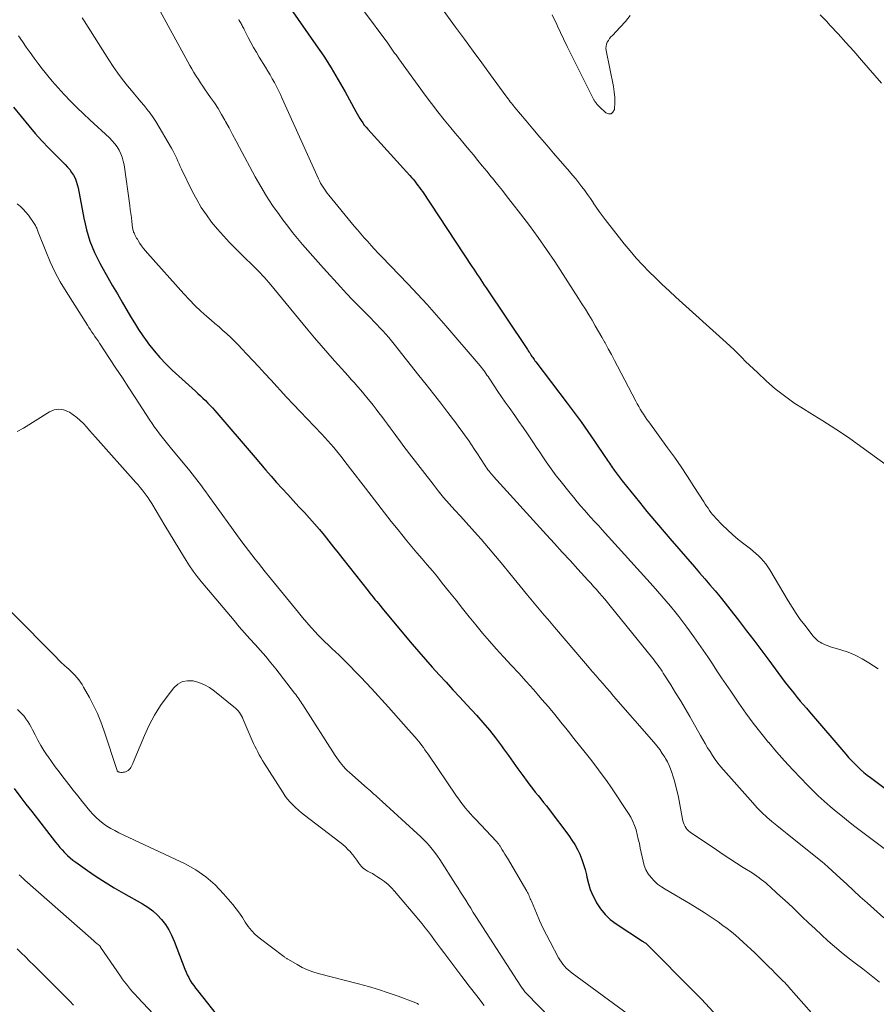
# Model space of a CAD drawing. Units: feet. Extents: x 1935000 to 1940048, y 540000 to 545000.
# Drawn here: x 1936858 to 1936975, y 540117 to 540251 of the extents above; entities that cross this region are included whole.
import ezdxf

# ---------------------------------------------------------------- set-up
doc = ezdxf.new("R2010")
doc.units = ezdxf.units.FT
doc.header["$LTSCALE"] = 100
doc.header["$MEASUREMENT"] = 0
doc.layers.add('CONTOUR INDEX', color=32, linetype='Continuous', lineweight=25)
doc.layers.add('CONTOUR INTERMEDIATE', color=40, linetype='Continuous', lineweight=15)

msp = doc.modelspace()

# ---------------------------------------------------------------- linework, layer by layer
at = {"layer": 'CONTOUR INDEX', "flags": 128}
for points, elevation in [([(1936895.19, 540252.15), (1936898.64, 540247.24), (1936899.7, 540245.68), (1936900.72, 540244.1), (1936901.68, 540242.48), (1936902.61, 540240.84), (1936904.07, 540238.17), (1936904.25, 540237.85), (1936904.43, 540237.54), (1936904.61, 540237.23), (1936904.81, 540236.92), (1936905.01, 540236.61), (1936905.22, 540236.32), (1936905.45, 540236.04), (1936905.68, 540235.76), (1936911.38, 540229.47), (1936911.61, 540229.21), (1936911.84, 540228.95), (1936912.06, 540228.68), (1936912.28, 540228.41), (1936912.5, 540228.13), (1936912.71, 540227.85), (1936912.91, 540227.57), (1936913.1, 540227.28), (1936919.84, 540217.09), (1936920.08, 540216.73), (1936920.32, 540216.37), (1936920.56, 540216.01), (1936920.8, 540215.65), (1936921.04, 540215.29), (1936921.28, 540214.93), (1936921.52, 540214.57), (1936921.76, 540214.21), (1936927.29, 540205.98), (1936927.39, 540205.83), (1936927.49, 540205.67), (1936927.59, 540205.51), (1936927.69, 540205.36), (1936927.79, 540205.19), (1936927.89, 540205.04), (1936927.99, 540204.89), (1936928.09, 540204.75), (1936928.19, 540204.6), (1936928.29, 540204.46), (1936928.4, 540204.31), (1936928.51, 540204.17), (1936932.78, 540198.56), (1936933.73, 540197.29), (1936934.67, 540196), (1936935.59, 540194.7), (1936936.49, 540193.39), (1936938, 540191.15), (1936938.13, 540190.96), (1936938.26, 540190.76), (1936938.39, 540190.56), (1936938.53, 540190.37), (1936938.66, 540190.17), (1936938.79, 540189.97), (1936938.93, 540189.78), (1936939.06, 540189.59), (1936939.16, 540189.45), (1936939.29, 540189.26), (1936939.42, 540189.08), (1936939.56, 540188.89), (1936939.69, 540188.71), (1936939.83, 540188.53), (1936939.97, 540188.35), (1936940.11, 540188.17), (1936940.25, 540187.99), (1936942.6, 540185.08), (1936943.1, 540184.45), (1936943.61, 540183.83), (1936944.13, 540183.21), (1936944.65, 540182.59), (1936945.17, 540181.98), (1936945.69, 540181.37), (1936946.21, 540180.76), (1936946.74, 540180.15), (1936950.07, 540176.32), (1936950.77, 540175.51), (1936951.47, 540174.69), (1936952.17, 540173.88), (1936952.86, 540173.05), (1936953.55, 540172.23), (1936954.23, 540171.39), (1936954.89, 540170.55), (1936955.55, 540169.7), (1936956.18, 540168.88), (1936957.15, 540167.61), (1936958.12, 540166.34), (1936959.07, 540165.07), (1936960.03, 540163.79), (1936962.4, 540160.61), (1936962.79, 540160.09), (1936963.19, 540159.58), (1936963.6, 540159.08), (1936964.01, 540158.58), (1936964.43, 540158.08), (1936964.85, 540157.59), (1936965.27, 540157.1), (1936965.69, 540156.6), (1936970.62, 540150.86), (1936971, 540150.42), (1936971.39, 540149.99), (1936971.8, 540149.58), (1936972.21, 540149.17), (1936972.63, 540148.77), (1936973.07, 540148.39), (1936973.51, 540148.02), (1936973.97, 540147.67), (1936978.11, 540144.59)], 900), ([(1936857.54, 540238.74), (1936859.63, 540236.21), (1936860.51, 540235.17), (1936861.41, 540234.16), (1936862.35, 540233.17), (1936863.3, 540232.21), (1936864.59, 540230.96), (1936864.91, 540230.62), (1936865.2, 540230.27), (1936865.46, 540229.9), (1936865.71, 540229.51), (1936865.92, 540229.1), (1936866.09, 540228.68), (1936866.23, 540228.25), (1936866.34, 540227.81), (1936867.11, 540223.69), (1936867.28, 540222.89), (1936867.47, 540222.09), (1936867.7, 540221.31), (1936867.95, 540220.53), (1936868.24, 540219.76), (1936868.55, 540219.01), (1936868.91, 540218.27), (1936869.29, 540217.55), (1936869.76, 540216.74), (1936870.39, 540215.62), (1936871.03, 540214.5), (1936871.67, 540213.38), (1936872.32, 540212.27), (1936873.44, 540210.33), (1936873.98, 540209.44), (1936874.53, 540208.57), (1936875.11, 540207.71), (1936875.72, 540206.87), (1936875.91, 540206.6), (1936876.66, 540205.66), (1936877.43, 540204.74), (1936878.26, 540203.88), (1936879.12, 540203.04), (1936882.27, 540200.16), (1936882.61, 540199.84), (1936882.95, 540199.53), (1936883.29, 540199.21), (1936883.62, 540198.89), (1936883.95, 540198.56), (1936884.27, 540198.23), (1936884.58, 540197.89), (1936884.89, 540197.54), (1936890.37, 540191.15), (1936891.1, 540190.3), (1936891.83, 540189.46), (1936892.57, 540188.62), (1936893.31, 540187.78), (1936894.06, 540186.95), (1936894.81, 540186.12), (1936895.57, 540185.3), (1936896.33, 540184.48), (1936897.08, 540183.68), (1936897.77, 540182.92), (1936898.45, 540182.16), (1936899.11, 540181.38), (1936899.76, 540180.59), (1936900.4, 540179.79), (1936901.04, 540178.99), (1936901.68, 540178.19), (1936902.31, 540177.39), (1936905.72, 540173.04), (1936905.95, 540172.75), (1936906.18, 540172.46), (1936906.42, 540172.18), (1936906.66, 540171.89), (1936906.9, 540171.61), (1936907.14, 540171.33), (1936907.38, 540171.04), (1936907.62, 540170.76), (1936911.73, 540165.81), (1936912.62, 540164.75), (1936913.53, 540163.7), (1936914.45, 540162.67), (1936915.38, 540161.64), (1936916.32, 540160.63), (1936917.26, 540159.61), (1936918.2, 540158.59), (1936919.14, 540157.57), (1936920.44, 540156.15), (1936921.34, 540155.15), (1936922.21, 540154.12), (1936923.05, 540153.06), (1936923.86, 540151.98), (1936924.14, 540151.59), (1936924.79, 540150.69), (1936925.44, 540149.78), (1936926.09, 540148.88), (1936926.75, 540147.98), (1936927.34, 540147.15), (1936927.7, 540146.67), (1936928.06, 540146.18), (1936928.44, 540145.71), (1936928.82, 540145.24), (1936929.2, 540144.77), (1936929.58, 540144.29), (1936929.95, 540143.82), (1936930.32, 540143.34), (1936933.01, 540139.8), (1936933.43, 540139.19), (1936933.83, 540138.57), (1936934.17, 540137.92), (1936934.49, 540137.26), (1936934.77, 540136.57), (1936935.01, 540135.88), (1936935.21, 540135.17), (1936935.38, 540134.45), (1936935.44, 540134.16), (1936935.66, 540133.31), (1936935.92, 540132.47), (1936936.26, 540131.66), (1936936.65, 540130.87), (1936936.77, 540130.66), (1936937.31, 540129.83), (1936937.93, 540129.06), (1936938.64, 540128.39), (1936939.43, 540127.79), (1936943.03, 540125.44), (1936943.09, 540125.4), (1936943.15, 540125.36), (1936943.21, 540125.33), (1936943.27, 540125.29), (1936943.38, 540125.24), (1936943.47, 540125.18), (1936945.51, 540123.13), (1936946.41, 540122.22), (1936947.32, 540121.3), (1936948.23, 540120.39), (1936949.13, 540119.48), (1936950.92, 540117.69), (1936951.03, 540117.57), (1936960.63, 540107.16)], 920), ([(1936857.63, 540146.19), (1936858.43, 540145.14), (1936859.23, 540144.09), (1936860.04, 540143.05), (1936863.28, 540138.9), (1936863.57, 540138.55), (1936863.87, 540138.19), (1936864.17, 540137.85), (1936864.49, 540137.51), (1936864.53, 540137.46), (1936864.89, 540137.11), (1936865.25, 540136.78), (1936865.64, 540136.46), (1936866.03, 540136.17), (1936867.6, 540135.06), (1936868.8, 540134.25), (1936870.01, 540133.45), (1936871.25, 540132.7), (1936872.51, 540131.97), (1936875.09, 540130.53), (1936875.81, 540130.07), (1936876.48, 540129.57), (1936877.1, 540129), (1936877.68, 540128.38), (1936878.19, 540127.7), (1936878.65, 540126.99), (1936879.04, 540126.25), (1936879.38, 540125.47), (1936880.84, 540121.64), (1936881, 540121.25), (1936881.17, 540120.87), (1936881.37, 540120.5), (1936881.58, 540120.13), (1936881.8, 540119.77), (1936882.04, 540119.42), (1936882.29, 540119.08), (1936882.54, 540118.74), (1936885.77, 540114.7)], 940)]:
    msp.add_lwpolyline(points, dxfattribs=dict(at, elevation=elevation))
at = {"layer": 'CONTOUR INTERMEDIATE', "flags": 128}
for points, elevation in [([(1936901.79, 540256.38), (1936908.4, 540247.44), (1936908.59, 540247.18), (1936908.78, 540246.91), (1936908.97, 540246.65), (1936909.15, 540246.38), (1936909.34, 540246.11), (1936909.53, 540245.85), (1936909.72, 540245.58), (1936909.91, 540245.32), (1936913.49, 540240.38), (1936914.34, 540239.25), (1936915.2, 540238.12), (1936916.08, 540237.02), (1936916.98, 540235.93), (1936917.56, 540235.24), (1936918.18, 540234.5), (1936918.8, 540233.76), (1936919.41, 540233.02), (1936920.03, 540232.28), (1936920.64, 540231.53), (1936921.25, 540230.79), (1936921.86, 540230.04), (1936922.47, 540229.29), (1936922.61, 540229.11), (1936923.29, 540228.27), (1936923.97, 540227.43), (1936924.64, 540226.58), (1936925.3, 540225.73), (1936926.44, 540224.28), (1936927.64, 540222.69), (1936928.83, 540221.07), (1936929.96, 540219.43), (1936931.08, 540217.77), (1936934.32, 540212.78), (1936934.79, 540212.05), (1936935.25, 540211.31), (1936935.71, 540210.56), (1936936.16, 540209.81), (1936936.6, 540209.05), (1936937.04, 540208.29), (1936937.47, 540207.53), (1936937.9, 540206.77), (1936937.92, 540206.73), (1936938.35, 540205.94), (1936938.78, 540205.15), (1936939.21, 540204.36), (1936939.62, 540203.56), (1936942.1, 540198.83), (1936942.29, 540198.46), (1936942.5, 540198.09), (1936942.71, 540197.74), (1936942.93, 540197.38), (1936943.15, 540197.03), (1936943.38, 540196.68), (1936943.62, 540196.34), (1936943.86, 540196), (1936946.42, 540192.48), (1936947.34, 540191.19), (1936948.25, 540189.88), (1936949.14, 540188.56), (1936950, 540187.23), (1936951.35, 540185.12), (1936951.53, 540184.83), (1936951.72, 540184.55), (1936951.91, 540184.27), (1936952.1, 540183.98), (1936952.31, 540183.71), (1936952.52, 540183.44), (1936952.74, 540183.18), (1936952.97, 540182.93), (1936953.85, 540182.02), (1936954.55, 540181.33), (1936955.27, 540180.66), (1936956.01, 540180.03), (1936956.77, 540179.43), (1936957.66, 540178.75), (1936958.04, 540178.45), (1936958.42, 540178.13), (1936958.78, 540177.8), (1936959.13, 540177.45), (1936959.46, 540177.09), (1936959.77, 540176.71), (1936960.05, 540176.31), (1936960.31, 540175.9), (1936962.8, 540171.68), (1936963.33, 540170.83), (1936963.87, 540169.99), (1936964.45, 540169.17), (1936965.05, 540168.37), (1936966.04, 540167.09), (1936966.16, 540166.95), (1936966.28, 540166.8), (1936966.41, 540166.66), (1936966.54, 540166.52), (1936966.68, 540166.39), (1936966.83, 540166.27), (1936966.98, 540166.17), (1936967.14, 540166.07), (1936967.37, 540165.95), (1936967.65, 540165.8), (1936967.94, 540165.67), (1936968.23, 540165.56), (1936968.53, 540165.46), (1936969.96, 540165.05), (1936970.95, 540164.71), (1936971.92, 540164.31), (1936972.85, 540163.82), (1936973.75, 540163.28), (1936975.02, 540162.43)], 896), ([(1936876.94, 540252.79), (1936881.52, 540244.42), (1936881.79, 540243.94), (1936882.07, 540243.46), (1936882.37, 540242.98), (1936882.67, 540242.51), (1936882.97, 540242.05), (1936883.29, 540241.59), (1936883.6, 540241.13), (1936883.92, 540240.67), (1936884.34, 540240.08), (1936884.86, 540239.32), (1936885.36, 540238.55), (1936885.83, 540237.77), (1936886.28, 540236.97), (1936886.37, 540236.81), (1936886.85, 540235.93), (1936887.33, 540235.04), (1936887.8, 540234.15), (1936888.28, 540233.27), (1936890.41, 540229.28), (1936891.15, 540227.96), (1936891.93, 540226.66), (1936892.76, 540225.4), (1936893.63, 540224.16), (1936894.16, 540223.44), (1936894.81, 540222.58), (1936895.47, 540221.74), (1936896.14, 540220.91), (1936896.83, 540220.1), (1936897.53, 540219.29), (1936898.24, 540218.49), (1936898.95, 540217.69), (1936899.67, 540216.9), (1936902, 540214.33), (1936902.81, 540213.46), (1936903.62, 540212.6), (1936904.44, 540211.75), (1936905.27, 540210.91), (1936906.11, 540210.07), (1936906.53, 540209.65), (1936906.94, 540209.22), (1936907.34, 540208.79), (1936907.75, 540208.36), (1936908.14, 540207.92), (1936908.53, 540207.48), (1936908.9, 540207.03), (1936909.28, 540206.57), (1936912.64, 540202.32), (1936913.63, 540201.06), (1936914.62, 540199.8), (1936915.6, 540198.53), (1936916.58, 540197.26), (1936917.63, 540195.88), (1936918.07, 540195.29), (1936918.51, 540194.7), (1936918.94, 540194.1), (1936919.36, 540193.5), (1936919.78, 540192.89), (1936920.19, 540192.27), (1936920.59, 540191.66), (1936921, 540191.04), (1936921.59, 540190.11), (1936921.73, 540189.9), (1936921.87, 540189.7), (1936922.01, 540189.5), (1936922.16, 540189.31), (1936922.31, 540189.12), (1936922.46, 540188.93), (1936922.62, 540188.75), (1936922.78, 540188.57), (1936929.98, 540180.66), (1936931.04, 540179.49), (1936932.11, 540178.32), (1936933.17, 540177.15), (1936934.24, 540175.99), (1936935.58, 540174.52), (1936935.97, 540174.08), (1936936.36, 540173.65), (1936936.75, 540173.22), (1936937.13, 540172.78), (1936937.51, 540172.34), (1936937.88, 540171.9), (1936938.26, 540171.45), (1936938.62, 540171), (1936944.42, 540163.85), (1936944.6, 540163.62), (1936944.79, 540163.38), (1936944.97, 540163.13), (1936945.15, 540162.89), (1936945.32, 540162.64), (1936945.49, 540162.39), (1936945.66, 540162.14), (1936945.82, 540161.88), (1936946.84, 540160.28), (1936947.51, 540159.21), (1936948.16, 540158.14), (1936948.8, 540157.07), (1936949.43, 540155.98), (1936950.91, 540153.39), (1936951.22, 540152.84), (1936951.54, 540152.29), (1936951.86, 540151.74), (1936952.18, 540151.2), (1936952.52, 540150.66), (1936952.87, 540150.14), (1936953.26, 540149.64), (1936953.66, 540149.16), (1936958, 540144.23), (1936958.61, 540143.57), (1936959.24, 540142.93), (1936959.9, 540142.32), (1936960.58, 540141.73), (1936961.27, 540141.16), (1936961.97, 540140.59), (1936962.67, 540140.03), (1936963.37, 540139.46), (1936967.42, 540136.22), (1936967.52, 540136.14), (1936967.63, 540136.05), (1936967.73, 540135.96), (1936967.83, 540135.88), (1936967.93, 540135.79), (1936968.03, 540135.7), (1936968.13, 540135.61), (1936968.23, 540135.52), (1936969.86, 540134.02), (1936970.77, 540133.18), (1936971.68, 540132.34), (1936972.6, 540131.5), (1936973.52, 540130.67), (1936975.8, 540128.62)], 908), ([(1936915.58, 540252.44), (1936917.62, 540249.63), (1936918.81, 540248.01), (1936919.99, 540246.38), (1936921.18, 540244.76), (1936922.36, 540243.14), (1936924.44, 540240.31), (1936924.59, 540240.11), (1936924.74, 540239.9), (1936924.9, 540239.7), (1936925.05, 540239.5), (1936925.21, 540239.3), (1936925.36, 540239.1), (1936925.52, 540238.91), (1936925.68, 540238.71), (1936927.21, 540236.89), (1936928.13, 540235.79), (1936929.06, 540234.69), (1936930, 540233.6), (1936930.94, 540232.51), (1936933.09, 540230.02), (1936933.52, 540229.51), (1936933.95, 540229), (1936934.36, 540228.48), (1936934.76, 540227.95), (1936935.16, 540227.42), (1936935.55, 540226.88), (1936935.93, 540226.34), (1936936.3, 540225.79), (1936936.33, 540225.74), (1936936.72, 540225.17), (1936937.12, 540224.6), (1936937.53, 540224.05), (1936937.95, 540223.49), (1936940.52, 540220.2), (1936941.32, 540219.22), (1936942.14, 540218.26), (1936942.99, 540217.33), (1936943.88, 540216.43), (1936944.78, 540215.55), (1936945.7, 540214.68), (1936946.62, 540213.81), (1936947.55, 540212.96), (1936954.37, 540206.8), (1936954.92, 540206.3), (1936955.45, 540205.79), (1936955.98, 540205.27), (1936956.5, 540204.75), (1936957.02, 540204.22), (1936957.55, 540203.7), (1936958.08, 540203.19), (1936958.62, 540202.69), (1936959.86, 540201.54), (1936961.05, 540200.5), (1936962.28, 540199.52), (1936963.57, 540198.61), (1936964.9, 540197.76), (1936965.75, 540197.25), (1936967.52, 540196.15), (1936969.27, 540195.03), (1936970.99, 540193.86), (1936972.69, 540192.66), (1936977.92, 540188.86)], 892), ([(1936866.91, 540250.89), (1936867.18, 540250.46), (1936870.51, 540245.17), (1936871.11, 540244.26), (1936871.72, 540243.38), (1936872.37, 540242.51), (1936873.05, 540241.66), (1936873.57, 540241.02), (1936874, 540240.51), (1936874.44, 540239.99), (1936874.87, 540239.48), (1936875.31, 540238.97), (1936875.73, 540238.45), (1936876.14, 540237.92), (1936876.52, 540237.37), (1936876.88, 540236.8), (1936879.02, 540233.2), (1936879.21, 540232.86), (1936879.4, 540232.51), (1936879.57, 540232.15), (1936879.73, 540231.79), (1936879.89, 540231.43), (1936880.05, 540231.06), (1936880.21, 540230.7), (1936880.38, 540230.35), (1936881.88, 540227.27), (1936882.45, 540226.19), (1936883.07, 540225.14), (1936883.76, 540224.12), (1936884.48, 540223.14), (1936885.26, 540222.19), (1936886.07, 540221.26), (1936886.9, 540220.36), (1936887.76, 540219.49), (1936891.14, 540216.14), (1936891.3, 540215.99), (1936891.45, 540215.83), (1936891.59, 540215.68), (1936891.74, 540215.52), (1936891.88, 540215.36), (1936892.02, 540215.2), (1936892.16, 540215.03), (1936892.3, 540214.87), (1936897.56, 540208.49), (1936898.45, 540207.43), (1936899.34, 540206.38), (1936900.25, 540205.34), (1936901.17, 540204.31), (1936902.15, 540203.22), (1936902.58, 540202.74), (1936903.02, 540202.26), (1936903.45, 540201.77), (1936903.88, 540201.29), (1936904.31, 540200.8), (1936904.73, 540200.31), (1936905.15, 540199.81), (1936905.55, 540199.31), (1936906.41, 540198.25), (1936906.81, 540197.75), (1936907.2, 540197.24), (1936907.59, 540196.73), (1936907.98, 540196.22), (1936908.37, 540195.71), (1936908.75, 540195.19), (1936909.13, 540194.67), (1936909.5, 540194.15), (1936909.6, 540194.01), (1936910.03, 540193.43), (1936910.46, 540192.84), (1936910.9, 540192.26), (1936911.34, 540191.68), (1936914.55, 540187.54), (1936915.27, 540186.64), (1936915.99, 540185.75), (1936916.74, 540184.88), (1936917.5, 540184.02), (1936918.27, 540183.17), (1936919.04, 540182.31), (1936919.81, 540181.46), (1936920.58, 540180.6), (1936921.07, 540180.05), (1936922.07, 540178.91), (1936923.06, 540177.76), (1936924.04, 540176.6), (1936925, 540175.42), (1936927.39, 540172.48), (1936927.84, 540171.92), (1936928.29, 540171.37), (1936928.75, 540170.82), (1936929.21, 540170.27), (1936929.67, 540169.73), (1936930.13, 540169.18), (1936930.6, 540168.64), (1936931.06, 540168.1), (1936935.28, 540163.16), (1936935.75, 540162.61), (1936936.23, 540162.06), (1936936.7, 540161.51), (1936937.17, 540160.96), (1936937.65, 540160.41), (1936938.12, 540159.86), (1936938.6, 540159.31), (1936939.08, 540158.76), (1936944.56, 540152.47), (1936944.96, 540151.99), (1936945.35, 540151.49), (1936945.7, 540150.97), (1936946.04, 540150.44), (1936946.14, 540150.26), (1936946.4, 540149.8), (1936946.63, 540149.33), (1936946.83, 540148.85), (1936947.01, 540148.35), (1936947.15, 540147.93), (1936947.37, 540147.22), (1936947.56, 540146.49), (1936947.74, 540145.77), (1936947.89, 540145.03), (1936948.45, 540142.05), (1936948.51, 540141.79), (1936948.59, 540141.54), (1936948.68, 540141.29), (1936948.8, 540141.05), (1936948.93, 540140.83), (1936949.09, 540140.62), (1936949.28, 540140.44), (1936949.48, 540140.28), (1936953.06, 540137.86), (1936953.96, 540137.25), (1936954.87, 540136.65), (1936955.79, 540136.06), (1936956.7, 540135.48), (1936957.89, 540134.73), (1936958.21, 540134.52), (1936958.53, 540134.3), (1936958.85, 540134.08), (1936959.15, 540133.84), (1936959.46, 540133.6), (1936959.76, 540133.36), (1936960.05, 540133.11), (1936960.34, 540132.85), (1936961.28, 540132), (1936962.03, 540131.31), (1936962.78, 540130.62), (1936963.52, 540129.92), (1936964.26, 540129.22), (1936964.72, 540128.77), (1936965.58, 540127.94), (1936966.45, 540127.12), (1936967.33, 540126.31), (1936968.21, 540125.5), (1936969.11, 540124.71), (1936970.02, 540123.94), (1936970.95, 540123.19), (1936971.89, 540122.46), (1936972.93, 540121.68), (1936973.39, 540121.33), (1936973.85, 540120.97), (1936974.31, 540120.61), (1936974.76, 540120.25), (1936975.21, 540119.89)], 912), ([(1936888.16, 540250.64), (1936888.23, 540250.52), (1936888.31, 540250.4), (1936888.32, 540250.38), (1936888.4, 540250.25), (1936888.47, 540250.12), (1936888.55, 540249.98), (1936888.62, 540249.84), (1936888.69, 540249.71), (1936888.76, 540249.57), (1936888.83, 540249.43), (1936888.89, 540249.3), (1936889.45, 540248.21), (1936889.8, 540247.54), (1936890.17, 540246.87), (1936890.55, 540246.21), (1936890.94, 540245.56), (1936891.8, 540244.18), (1936892.11, 540243.66), (1936892.42, 540243.14), (1936892.72, 540242.62), (1936893.01, 540242.09), (1936893.29, 540241.56), (1936893.56, 540241.02), (1936893.82, 540240.48), (1936894.08, 540239.93), (1936898.98, 540229.04), (1936899.12, 540228.74), (1936899.27, 540228.45), (1936899.44, 540228.16), (1936899.61, 540227.87), (1936899.79, 540227.6), (1936899.98, 540227.32), (1936900.18, 540227.06), (1936900.39, 540226.8), (1936903.84, 540222.61), (1936904.29, 540222.07), (1936904.75, 540221.54), (1936905.21, 540221.01), (1936905.68, 540220.49), (1936906.15, 540219.97), (1936906.62, 540219.45), (1936907.1, 540218.94), (1936907.59, 540218.43), (1936911.13, 540214.75), (1936912.45, 540213.35), (1936913.75, 540211.93), (1936915.03, 540210.49), (1936916.3, 540209.04), (1936920.96, 540203.61), (1936921.12, 540203.41), (1936921.29, 540203.21), (1936921.44, 540203), (1936921.59, 540202.79), (1936921.74, 540202.58), (1936921.88, 540202.36), (1936922.03, 540202.15), (1936922.17, 540201.93), (1936922.86, 540200.88), (1936923.36, 540200.14), (1936923.86, 540199.41), (1936924.37, 540198.68), (1936924.88, 540197.95), (1936925.65, 540196.88), (1936926.23, 540196.06), (1936926.81, 540195.23), (1936927.37, 540194.39), (1936927.93, 540193.55), (1936928.19, 540193.17), (1936928.62, 540192.52), (1936929.05, 540191.87), (1936929.48, 540191.23), (1936929.92, 540190.58), (1936930.36, 540189.94), (1936930.82, 540189.3), (1936931.29, 540188.68), (1936931.77, 540188.07), (1936933.18, 540186.31), (1936933.66, 540185.72), (1936934.15, 540185.14), (1936934.64, 540184.56), (1936935.14, 540183.99), (1936935.69, 540183.37), (1936935.92, 540183.12), (1936936.14, 540182.86), (1936936.37, 540182.61), (1936936.6, 540182.36), (1936936.83, 540182.11), (1936937.06, 540181.86), (1936937.29, 540181.6), (1936937.52, 540181.35), (1936944.46, 540173.66), (1936945.06, 540172.99), (1936945.65, 540172.32), (1936946.24, 540171.63), (1936946.82, 540170.95), (1936947.38, 540170.25), (1936947.94, 540169.55), (1936948.49, 540168.83), (1936949.03, 540168.11), (1936949.98, 540166.81), (1936950.63, 540165.9), (1936951.27, 540164.98), (1936951.9, 540164.06), (1936952.52, 540163.12), (1936953.13, 540162.19), (1936953.75, 540161.25), (1936954.37, 540160.33), (1936955, 540159.4), (1936956.11, 540157.77), (1936957.07, 540156.41), (1936958.06, 540155.07), (1936959.08, 540153.75), (1936960.13, 540152.46), (1936960.16, 540152.43), (1936961.23, 540151.18), (1936962.32, 540149.95), (1936963.43, 540148.74), (1936964.56, 540147.55), (1936965.34, 540146.75), (1936966.11, 540145.98), (1936966.88, 540145.22), (1936967.68, 540144.49), (1936968.49, 540143.77), (1936969.32, 540143.06), (1936970.16, 540142.37), (1936971.01, 540141.7), (1936971.87, 540141.04), (1936975.86, 540138.04)], 904), ([(1936930.72, 540251.31), (1936931.36, 540249.97), (1936931.56, 540249.54), (1936931.76, 540249.12), (1936931.97, 540248.69), (1936932.17, 540248.26), (1936932.37, 540247.83), (1936932.58, 540247.4), (1936932.79, 540246.98), (1936933, 540246.55), (1936936.36, 540239.86), (1936936.4, 540239.77), (1936936.45, 540239.69), (1936936.49, 540239.61), (1936936.55, 540239.53), (1936936.6, 540239.46), (1936936.65, 540239.38), (1936936.71, 540239.31), (1936936.77, 540239.24), (1936936.82, 540239.18), (1936936.91, 540239.08), (1936937, 540238.99), (1936937.09, 540238.89), (1936937.18, 540238.8), (1936938.02, 540238), (1936938.41, 540237.86), (1936938.75, 540237.85), (1936939, 540238.07), (1936939.2, 540238.44), (1936939.21, 540238.55), (1936939.26, 540239.31), (1936939.25, 540240.07), (1936939.18, 540240.83), (1936939.06, 540241.58), (1936938.08, 540246.46), (1936938.05, 540246.75), (1936938.06, 540247.03), (1936938.13, 540247.3), (1936938.23, 540247.57), (1936938.38, 540247.82), (1936938.54, 540248.07), (1936938.72, 540248.3), (1936938.92, 540248.51), (1936939.99, 540249.6), (1936940.68, 540250.39), (1936941.32, 540251.22)], 888), ([(1936967.15, 540251.31), (1936967.99, 540250.43), (1936968.5, 540249.87), (1936969.57, 540248.7), (1936970.64, 540247.53), (1936971.7, 540246.34), (1936972.76, 540245.15), (1936975.5, 540242.03)], 888), ([(1936858.26, 540248.46), (1936858.77, 540247.69), (1936859.29, 540246.92), (1936859.82, 540246.16), (1936860.36, 540245.41), (1936860.92, 540244.67), (1936861.28, 540244.19), (1936862.04, 540243.22), (1936862.81, 540242.28), (1936863.62, 540241.36), (1936864.45, 540240.46), (1936865.31, 540239.58), (1936866.17, 540238.72), (1936867.05, 540237.87), (1936867.95, 540237.03), (1936870.59, 540234.58), (1936870.96, 540234.19), (1936871.31, 540233.79), (1936871.62, 540233.36), (1936871.91, 540232.91), (1936872.14, 540232.43), (1936872.34, 540231.94), (1936872.48, 540231.43), (1936872.59, 540230.91), (1936873.36, 540225.38), (1936873.43, 540224.83), (1936873.5, 540224.29), (1936873.57, 540223.75), (1936873.63, 540223.2), (1936873.73, 540222.36), (1936873.75, 540222.24), (1936873.78, 540222.12), (1936873.81, 540222), (1936873.84, 540221.88), (1936873.88, 540221.77), (1936873.93, 540221.66), (1936873.98, 540221.55), (1936874.03, 540221.44), (1936874.1, 540221.31), (1936874.2, 540221.14), (1936874.29, 540220.97), (1936874.39, 540220.8), (1936874.5, 540220.64), (1936874.74, 540220.25), (1936874.97, 540219.9), (1936875.22, 540219.56), (1936875.48, 540219.23), (1936875.76, 540218.91), (1936880.7, 540213.38), (1936881.45, 540212.58), (1936882.21, 540211.8), (1936883.01, 540211.05), (1936883.82, 540210.32), (1936884.39, 540209.84), (1936884.93, 540209.37), (1936885.48, 540208.89), (1936886.02, 540208.42), (1936886.55, 540207.94), (1936887.08, 540207.45), (1936887.6, 540206.95), (1936888.11, 540206.44), (1936888.6, 540205.91), (1936889.25, 540205.21), (1936890.06, 540204.34), (1936890.88, 540203.46), (1936891.69, 540202.58), (1936892.51, 540201.7), (1936894.66, 540199.38), (1936895.59, 540198.38), (1936896.52, 540197.39), (1936897.45, 540196.4), (1936898.39, 540195.41), (1936899.43, 540194.31), (1936899.84, 540193.87), (1936900.25, 540193.42), (1936900.66, 540192.97), (1936901.06, 540192.51), (1936901.45, 540192.05), (1936901.83, 540191.58), (1936902.21, 540191.11), (1936902.58, 540190.63), (1936906.13, 540186), (1936907.04, 540184.82), (1936907.95, 540183.65), (1936908.87, 540182.48), (1936909.8, 540181.32), (1936910.32, 540180.68), (1936910.99, 540179.85), (1936911.68, 540179.03), (1936912.37, 540178.21), (1936913.07, 540177.4), (1936913.77, 540176.59), (1936914.46, 540175.77), (1936915.14, 540174.94), (1936915.81, 540174.11), (1936916.78, 540172.88), (1936917.68, 540171.77), (1936918.57, 540170.65), (1936919.47, 540169.53), (1936920.37, 540168.42), (1936921.28, 540167.32), (1936922.21, 540166.23), (1936923.15, 540165.16), (1936924.12, 540164.1), (1936925.18, 540162.95), (1936926.19, 540161.85), (1936927.19, 540160.75), (1936928.18, 540159.63), (1936929.16, 540158.51), (1936929.35, 540158.29), (1936930.22, 540157.27), (1936931.08, 540156.24), (1936931.93, 540155.2), (1936932.78, 540154.15), (1936932.95, 540153.93), (1936933.7, 540152.99), (1936934.45, 540152.05), (1936935.2, 540151.1), (1936935.95, 540150.16), (1936936.69, 540149.21), (1936937.41, 540148.25), (1936938.11, 540147.27), (1936938.79, 540146.27), (1936941.1, 540142.82), (1936941.42, 540142.29), (1936941.7, 540141.73), (1936941.93, 540141.15), (1936942.13, 540140.56), (1936942.28, 540139.95), (1936942.44, 540139.33), (1936942.58, 540138.72), (1936942.71, 540138.1), (1936943.08, 540136.32), (1936943.25, 540135.72), (1936943.48, 540135.14), (1936943.8, 540134.61), (1936944.17, 540134.11), (1936944.61, 540133.65), (1936945.07, 540133.22), (1936945.58, 540132.84), (1936946.11, 540132.5), (1936949.47, 540130.55), (1936950.44, 540129.96), (1936951.4, 540129.36), (1936952.34, 540128.73), (1936953.27, 540128.08), (1936953.94, 540127.59), (1936954.52, 540127.17), (1936955.08, 540126.73), (1936955.63, 540126.27), (1936956.16, 540125.81), (1936956.69, 540125.33), (1936957.22, 540124.84), (1936957.73, 540124.35), (1936958.25, 540123.85), (1936959.77, 540122.36), (1936960.19, 540121.95), (1936960.61, 540121.54), (1936961.03, 540121.12), (1936961.45, 540120.71), (1936962.08, 540120.08), (1936962.18, 540119.98), (1936962.28, 540119.88), (1936962.38, 540119.78), (1936962.48, 540119.68), (1936962.57, 540119.57), (1936962.67, 540119.47), (1936962.77, 540119.37), (1936962.86, 540119.26), (1936969.08, 540112.19)], 916), ([(1936858.07, 540225.61), (1936858.5, 540225.27), (1936858.89, 540224.91), (1936859.25, 540224.5), (1936859.58, 540224.07), (1936860.45, 540222.81), (1936860.53, 540222.69), (1936860.6, 540222.57), (1936860.66, 540222.44), (1936860.72, 540222.31), (1936860.77, 540222.18), (1936860.82, 540222.04), (1936860.87, 540221.91), (1936860.92, 540221.78), (1936861.93, 540219.17), (1936862.53, 540217.76), (1936863.18, 540216.37), (1936863.91, 540215.02), (1936864.7, 540213.7), (1936867.61, 540209.12), (1936867.81, 540208.81), (1936868.01, 540208.5), (1936868.22, 540208.2), (1936868.42, 540207.9), (1936868.63, 540207.6), (1936868.84, 540207.29), (1936869.04, 540206.99), (1936869.25, 540206.69), (1936870.6, 540204.63), (1936871.48, 540203.3), (1936872.35, 540201.97), (1936873.23, 540200.63), (1936874.1, 540199.29), (1936876.08, 540196.25), (1936876.4, 540195.77), (1936876.73, 540195.29), (1936877.07, 540194.83), (1936877.41, 540194.37), (1936877.77, 540193.91), (1936878.12, 540193.46), (1936878.49, 540193.01), (1936878.85, 540192.56), (1936881.5, 540189.34), (1936881.82, 540188.94), (1936882.15, 540188.54), (1936882.46, 540188.13), (1936882.77, 540187.72), (1936883.08, 540187.31), (1936883.38, 540186.89), (1936883.69, 540186.48), (1936883.99, 540186.06), (1936888.6, 540179.71), (1936889.04, 540179.12), (1936889.48, 540178.53), (1936889.93, 540177.95), (1936890.38, 540177.37), (1936890.84, 540176.79), (1936891.3, 540176.22), (1936891.76, 540175.65), (1936892.22, 540175.08), (1936896.27, 540170.09), (1936896.84, 540169.41), (1936897.41, 540168.74), (1936898, 540168.08), (1936898.6, 540167.43), (1936898.88, 540167.13), (1936899.36, 540166.64), (1936899.83, 540166.15), (1936900.33, 540165.68), (1936900.82, 540165.22), (1936901.32, 540164.76), (1936901.82, 540164.29), (1936902.31, 540163.81), (1936902.79, 540163.33), (1936903.31, 540162.81), (1936904.04, 540162.06), (1936904.76, 540161.31), (1936905.48, 540160.54), (1936906.19, 540159.77), (1936908.51, 540157.24), (1936909.19, 540156.48), (1936909.88, 540155.72), (1936910.56, 540154.95), (1936911.24, 540154.18), (1936912.1, 540153.2), (1936912.34, 540152.92), (1936912.58, 540152.63), (1936912.8, 540152.34), (1936913.03, 540152.05), (1936913.25, 540151.75), (1936913.46, 540151.45), (1936913.68, 540151.15), (1936913.89, 540150.84), (1936917.75, 540145.15), (1936918.04, 540144.73), (1936918.34, 540144.32), (1936918.65, 540143.92), (1936918.97, 540143.53), (1936919.3, 540143.15), (1936919.63, 540142.76), (1936919.98, 540142.39), (1936920.32, 540142.02), (1936923.18, 540139), (1936923.25, 540138.92), (1936923.33, 540138.83), (1936923.4, 540138.74), (1936923.47, 540138.65), (1936923.54, 540138.55), (1936923.6, 540138.46), (1936923.67, 540138.36), (1936923.73, 540138.26), (1936923.96, 540137.88), (1936924.14, 540137.59), (1936924.31, 540137.29), (1936924.49, 540137), (1936924.66, 540136.71), (1936927.29, 540132.24), (1936927.38, 540132.08), (1936927.47, 540131.91), (1936927.55, 540131.74), (1936927.63, 540131.57), (1936927.7, 540131.39), (1936927.77, 540131.22), (1936927.85, 540131.05), (1936927.92, 540130.87), (1936928.6, 540129.24), (1936929.03, 540128.25), (1936929.48, 540127.28), (1936929.95, 540126.31), (1936930.45, 540125.36), (1936931.62, 540123.2), (1936931.8, 540122.9), (1936931.99, 540122.61), (1936932.2, 540122.33), (1936932.42, 540122.06), (1936932.66, 540121.8), (1936932.91, 540121.56), (1936933.18, 540121.33), (1936933.45, 540121.11), (1936941.79, 540114.98)], 924), ([(1936858.06, 540194.68), (1936858.91, 540195.16), (1936862.45, 540197.38), (1936863.08, 540197.63), (1936863.7, 540197.75), (1936864.33, 540197.65), (1936864.96, 540197.42), (1936865.15, 540197.3), (1936865.67, 540196.97), (1936866.16, 540196.61), (1936866.62, 540196.2), (1936867.05, 540195.76), (1936867.47, 540195.31), (1936867.89, 540194.85), (1936868.3, 540194.39), (1936868.71, 540193.93), (1936874.19, 540187.77), (1936874.48, 540187.43), (1936874.77, 540187.09), (1936875.05, 540186.75), (1936875.33, 540186.4), (1936875.6, 540186.04), (1936875.86, 540185.68), (1936876.1, 540185.31), (1936876.34, 540184.93), (1936878.13, 540181.92), (1936878.75, 540180.88), (1936879.38, 540179.83), (1936880.01, 540178.79), (1936880.64, 540177.75), (1936881, 540177.17), (1936881.47, 540176.43), (1936881.97, 540175.7), (1936882.5, 540175), (1936883.05, 540174.32), (1936887.52, 540169), (1936888.23, 540168.17), (1936888.94, 540167.35), (1936889.66, 540166.54), (1936890.39, 540165.74), (1936891.11, 540164.93), (1936891.82, 540164.11), (1936892.51, 540163.27), (1936893.19, 540162.43), (1936895.75, 540159.15), (1936895.9, 540158.95), (1936896.05, 540158.76), (1936896.19, 540158.56), (1936896.32, 540158.36), (1936896.46, 540158.16), (1936896.59, 540157.96), (1936896.72, 540157.75), (1936896.85, 540157.55), (1936901.27, 540150.66), (1936901.48, 540150.35), (1936901.7, 540150.04), (1936901.92, 540149.74), (1936902.15, 540149.45), (1936902.4, 540149.17), (1936902.65, 540148.89), (1936902.91, 540148.63), (1936903.19, 540148.38), (1936905.62, 540146.24), (1936905.83, 540146.05), (1936906.04, 540145.87), (1936906.25, 540145.68), (1936906.47, 540145.49), (1936906.64, 540145.34), (1936906.77, 540145.23), (1936906.89, 540145.12), (1936907.02, 540145), (1936907.14, 540144.89), (1936907.27, 540144.77), (1936907.39, 540144.66), (1936907.52, 540144.55), (1936907.64, 540144.43), (1936912.42, 540140.08), (1936912.85, 540139.68), (1936913.27, 540139.27), (1936913.67, 540138.84), (1936914.07, 540138.41), (1936914.45, 540137.96), (1936914.81, 540137.5), (1936915.15, 540137.02), (1936915.48, 540136.53), (1936917.61, 540133.22), (1936917.95, 540132.67), (1936918.3, 540132.12), (1936918.65, 540131.57), (1936918.99, 540131.02), (1936919.33, 540130.47), (1936919.67, 540129.92), (1936920.02, 540129.37), (1936920.37, 540128.82), (1936926.47, 540119.34), (1936926.56, 540119.21), (1936926.64, 540119.08), (1936926.74, 540118.96), (1936926.83, 540118.83), (1936926.92, 540118.71), (1936927.02, 540118.59), (1936927.13, 540118.48), (1936927.23, 540118.37), (1936930.49, 540114.98)], 928), ([(1936857.33, 540170.09), (1936863.3, 540164.06), (1936863.67, 540163.69), (1936864.05, 540163.32), (1936864.44, 540162.96), (1936864.83, 540162.61), (1936865.02, 540162.44), (1936865.32, 540162.16), (1936865.61, 540161.88), (1936865.89, 540161.59), (1936866.16, 540161.29), (1936866.42, 540160.98), (1936866.66, 540160.66), (1936866.89, 540160.32), (1936867.09, 540159.98), (1936867.88, 540158.55), (1936868.44, 540157.47), (1936868.96, 540156.38), (1936869.41, 540155.25), (1936869.82, 540154.1), (1936871.62, 540148.64), (1936871.66, 540148.57), (1936871.75, 540148.5), (1936871.8, 540148.47), (1936871.85, 540148.44), (1936871.91, 540148.43), (1936871.97, 540148.41), (1936872.16, 540148.39), (1936872.31, 540148.39), (1936872.47, 540148.4), (1936872.62, 540148.43), (1936872.76, 540148.48), (1936872.95, 540148.57), (1936873.12, 540148.66), (1936873.26, 540148.77), (1936873.39, 540148.9), (1936873.49, 540149.06), (1936873.59, 540149.23), (1936873.67, 540149.4), (1936873.75, 540149.57), (1936873.83, 540149.75), (1936875.35, 540153.39), (1936876, 540154.79), (1936876.73, 540156.15), (1936877.55, 540157.45), (1936878.45, 540158.71), (1936879.34, 540159.86), (1936879.9, 540160.37), (1936880.51, 540160.72), (1936881.21, 540160.84), (1936881.96, 540160.81), (1936882.74, 540160.59), (1936883.49, 540160.29), (1936884.19, 540159.9), (1936884.85, 540159.43), (1936887.51, 540157.3), (1936887.71, 540157.12), (1936887.9, 540156.93), (1936888.08, 540156.73), (1936888.24, 540156.52), (1936888.39, 540156.29), (1936888.53, 540156.06), (1936888.65, 540155.82), (1936888.77, 540155.58), (1936890, 540152.73), (1936890.18, 540152.33), (1936890.36, 540151.94), (1936890.55, 540151.55), (1936890.74, 540151.16), (1936890.94, 540150.77), (1936891.15, 540150.39), (1936891.37, 540150.02), (1936891.6, 540149.65), (1936894.18, 540145.61), (1936894.47, 540145.17), (1936894.79, 540144.75), (1936895.13, 540144.35), (1936895.5, 540143.97), (1936895.88, 540143.6), (1936896.27, 540143.25), (1936896.67, 540142.91), (1936897.09, 540142.58), (1936901.91, 540138.89), (1936902.28, 540138.58), (1936902.65, 540138.26), (1936902.99, 540137.92), (1936903.32, 540137.57), (1936903.34, 540137.55), (1936903.65, 540137.19), (1936903.94, 540136.82), (1936904.22, 540136.45), (1936904.49, 540136.06), (1936904.61, 540135.89), (1936904.83, 540135.61), (1936905.08, 540135.36), (1936905.36, 540135.15), (1936905.67, 540134.97), (1936906, 540134.8), (1936906.32, 540134.63), (1936906.63, 540134.44), (1936906.94, 540134.25), (1936907.41, 540133.94), (1936907.94, 540133.57), (1936908.44, 540133.17), (1936908.9, 540132.72), (1936909.33, 540132.25), (1936912.62, 540128.35), (1936913.06, 540127.81), (1936913.5, 540127.27), (1936913.92, 540126.72), (1936914.34, 540126.17), (1936914.75, 540125.61), (1936915.16, 540125.05), (1936915.58, 540124.49), (1936916, 540123.93), (1936918.46, 540120.67), (1936919.47, 540119.34), (1936920.49, 540118.03), (1936921.52, 540116.72)], 932), ([(1936858.08, 540156.93), (1936858.4, 540156.63), (1936858.71, 540156.33), (1936858.99, 540156), (1936859.25, 540155.65), (1936859.5, 540155.29), (1936859.73, 540154.92), (1936859.94, 540154.55), (1936860.14, 540154.16), (1936860.48, 540153.48), (1936860.86, 540152.75), (1936861.26, 540152.04), (1936861.69, 540151.35), (1936862.14, 540150.67), (1936862.21, 540150.58), (1936862.71, 540149.86), (1936863.23, 540149.16), (1936863.75, 540148.46), (1936864.28, 540147.76), (1936864.44, 540147.55), (1936865.06, 540146.76), (1936865.68, 540145.97), (1936866.31, 540145.18), (1936866.94, 540144.39), (1936867.93, 540143.16), (1936868.34, 540142.69), (1936868.78, 540142.25), (1936869.25, 540141.84), (1936869.74, 540141.45), (1936870.26, 540141.1), (1936870.79, 540140.77), (1936871.33, 540140.47), (1936871.89, 540140.19), (1936880.87, 540135.94), (1936882.33, 540135.13), (1936883.71, 540134.2), (1936884.95, 540133.11), (1936886.11, 540131.9), (1936887.35, 540130.43), (1936887.81, 540129.86), (1936888.24, 540129.28), (1936888.65, 540128.67), (1936889.04, 540128.05), (1936889.44, 540127.45), (1936889.89, 540126.89), (1936890.4, 540126.38), (1936890.95, 540125.91), (1936894.29, 540123.37), (1936894.36, 540123.32), (1936894.44, 540123.26), (1936894.51, 540123.21), (1936894.59, 540123.16), (1936894.67, 540123.11), (1936894.75, 540123.06), (1936894.83, 540123.02), (1936894.91, 540122.97), (1936896.1, 540122.27), (1936896.79, 540121.9), (1936897.5, 540121.57), (1936898.23, 540121.31), (1936898.97, 540121.08), (1936904.43, 540119.67), (1936905.78, 540119.3), (1936907.13, 540118.9), (1936908.47, 540118.45), (1936909.8, 540117.98), (1936912.23, 540117.08), (1936912.33, 540117.03), (1936912.43, 540116.98), (1936912.52, 540116.92), (1936912.6, 540116.86)], 936), ([(1936858.33, 540134.49), (1936858.43, 540134.38), (1936858.54, 540134.27), (1936858.65, 540134.17), (1936858.76, 540134.06), (1936858.88, 540133.96), (1936858.99, 540133.85), (1936859.1, 540133.75), (1936868.07, 540125.86), (1936868.22, 540125.73), (1936868.36, 540125.6), (1936868.51, 540125.46), (1936868.66, 540125.33), (1936868.93, 540125.09), (1936869.04, 540125), (1936869.09, 540124.97), (1936869.1, 540124.96), (1936869.23, 540124.89), (1936869.29, 540124.83), (1936869.35, 540124.71), (1936869.36, 540124.69), (1936869.37, 540124.67), (1936869.39, 540124.65), (1936869.4, 540124.63), (1936872.08, 540120.71), (1936872.34, 540120.33), (1936872.61, 540119.96), (1936872.89, 540119.6), (1936873.18, 540119.24), (1936873.47, 540118.89), (1936873.78, 540118.54), (1936874.08, 540118.2), (1936874.39, 540117.87), (1936880.95, 540110.87)], 944), ([(1936858.04, 540124.42), (1936858.61, 540123.87), (1936859.17, 540123.31), (1936859.74, 540122.75), (1936860.3, 540122.19), (1936864.65, 540117.86), (1936865.19, 540117.32), (1936865.73, 540116.78)], 948)]:
    msp.add_lwpolyline(points, dxfattribs=dict(at, elevation=elevation))

doc.saveas('drawing.dxf')
